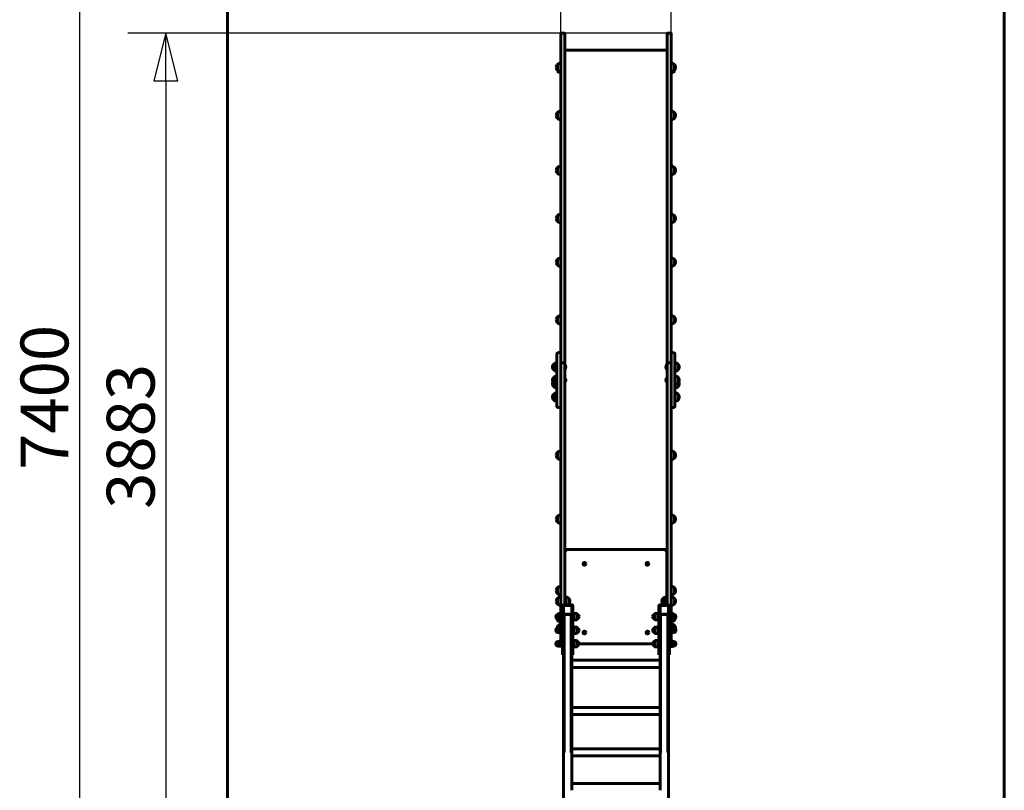
# Model space of a CAD drawing. Units: millimetres. Extents: x 3297 to 7987, y 5100 to 13472.
# Drawn here: x 3297 to 7987, y 6944 to 10617 of the extents above; entities that cross this region are included whole.
import ezdxf

# ---------------------------------------------------------------- set-up
doc = ezdxf.new("R2010")
doc.units = ezdxf.units.MM
doc.header["$LTSCALE"] = 57
doc.layers.add('Widoczne (ISO)', color=7, linetype='Continuous', lineweight=60)
doc.layers.add('Wymiar (ISO)', color=7, linetype='Continuous', lineweight=25)
doc.styles.add('tiff (ISO)', font='tahoma.ttf')
doc.dimstyles.new('tiff', dxfattribs={"dimscale": 57, "dimtxt": 4, "dimasz": 4, "dimexe": 3.175, "dimexo": 0, "dimgap": 0.762, "dimtad": 1, "dimdec": 0, "dimrnd": 1e-08, "dimzin": 0, "dimtxsty": 'tiff (ISO)', "dimblk": 'Filled-1', "dimcen": 0.09, "dimdle": 10, "dimclrd": 256, "dimclre": 256, "dimclrt": 256, "dimazin": 0, "dimtfac": 1, "dimtmove": 0, "dimatfit": 3, "dimfxl": 1, "dimtolj": 1, "dimtzin": 0, "dimlwd": 25, "dimlwe": 25, "dimarcsym": 0})

# ---------------------------------------------------------------- blocks, each defined once
blk = doc.blocks.new('Filled-1')
at = {"color": 0}
for p, q in [((0, 0), (-1, 0.25)), ((-1, 0.25), (-1, -0.25)), ((-1, 0), (0, 0)), ((-1, -0.25), (0, 0))]:
    blk.add_line(p, q, dxfattribs=at)
at = {"color": 0, "flags": 128}
blk.add_lwpolyline([(-1, -0.25), (0, 0), (-1, 0.25), (-1, -0.25)], dxfattribs=at)
at = {"color": 0}
blk.add_solid([(-1, -0.25), (0, 0), (-1, 0.25), (-1, -0.25)], dxfattribs=at)
blk = doc.blocks.new('*D5')
at = {"layer": 'Defpoints', "color": 0, "linetype": 'Continuous', "transparency": 16777216}
for p in [(5286.8, 12500.1), (3581.7, 5099.7), (5786.8, 5099.7)]:
    blk.add_point(p, dxfattribs=at)
at = {"layer": 'Wymiar (ISO)', "linetype": 'Continuous', "lineweight": 25, "transparency": 16777216}
for p, q in [((5286.8, 12500.1), (3400.7, 12500.1)), ((3581.7, 12272.1), (3581.7, 5327.7)), ((5786.8, 5099.7), (3400.7, 5099.7))]:
    blk.add_line(p, q, dxfattribs=at)
at = {"layer": 'Wymiar (ISO)', "linetype": 'Continuous', "lineweight": 25, "transparency": 16777216, "xscale": 228, "yscale": 228, "zscale": 228}
for p, rotation in [((3581.7, 12500.1), 90), ((3581.7, 5099.7), 270)]:
    blk.add_blockref('Filled-1', p, dxfattribs=dict(at, rotation=rotation))
at = {"layer": 'Wymiar (ISO)', "linetype": 'Continuous', "lineweight": 25, "transparency": 16777216, "insert": (3300.9, 8471.5), "char_height": 228, "attachment_point": 1, "rotation": 90, "style": 'tiff (ISO)'}
blk.add_mtext('\\A1;7400', dxfattribs=at)
blk = doc.blocks.new('*D6')
at = {"layer": 'Defpoints', "color": 0, "linetype": 'Continuous', "transparency": 16777216}
for p in [(5873.8, 12740.7), (5873.8, 7832.1), (6399.8, 7832.1)]:
    blk.add_point(p, dxfattribs=at)
at = {"layer": 'Wymiar (ISO)', "linetype": 'Continuous', "lineweight": 25, "transparency": 16777216}
for p, q in [((5873.8, 7832.1), (5873.8, 12921.7)), ((6399.8, 7832.1), (6399.8, 12921.7)), ((5645.8, 12740.7), (5417.8, 12740.7)), ((6399.8, 12740.7), (5873.8, 12740.7)), ((6627.8, 12740.7), (6855.8, 12740.7))]:
    blk.add_line(p, q, dxfattribs=at)
at = {"layer": 'Wymiar (ISO)', "linetype": 'Continuous', "lineweight": 25, "transparency": 16777216, "xscale": 228, "yscale": 228, "zscale": 228}
blk.add_blockref('Filled-1', (5873.8, 12740.7), dxfattribs=at)
at = {"layer": 'Wymiar (ISO)', "linetype": 'Continuous', "lineweight": 25, "transparency": 16777216, "xscale": 228, "yscale": 228, "zscale": 228, "rotation": 180}
blk.add_blockref('Filled-1', (6399.8, 12740.7), dxfattribs=at)
at = {"layer": 'Wymiar (ISO)', "linetype": 'Continuous', "lineweight": 25, "transparency": 16777216, "insert": (5894.6, 13021.6), "char_height": 228, "attachment_point": 1, "style": 'tiff (ISO)'}
blk.add_mtext('\\A1;526', dxfattribs=at)
blk = doc.blocks.new('*D7')
at = {"layer": 'Defpoints', "color": 0, "linetype": 'Continuous', "transparency": 16777216}
for p in [(6382.8, 10553.2), (3993.4, 6669.7), (6350.8, 6669.7)]:
    blk.add_point(p, dxfattribs=at)
at = {"layer": 'Wymiar (ISO)', "linetype": 'Continuous', "lineweight": 25, "transparency": 16777216}
for p, q in [((6382.8, 10553.2), (3812.5, 10553.2)), ((3993.4, 10325.2), (3993.4, 6897.7)), ((6350.8, 6669.7), (3812.5, 6669.7))]:
    blk.add_line(p, q, dxfattribs=at)
at = {"layer": 'Wymiar (ISO)', "linetype": 'Continuous', "lineweight": 25, "transparency": 16777216, "xscale": 228, "yscale": 228, "zscale": 228}
for p, rotation in [((3993.4, 10553.2), 90), ((3993.4, 6669.7), 270)]:
    blk.add_blockref('Filled-1', p, dxfattribs=dict(at, rotation=rotation))
at = {"layer": 'Wymiar (ISO)', "linetype": 'Continuous', "lineweight": 25, "transparency": 16777216, "insert": (3711.6, 8285.4), "char_height": 228, "attachment_point": 1, "rotation": 90, "style": 'tiff (ISO)'}
blk.add_mtext('\\A1;3883', dxfattribs=at)

msp = doc.modelspace()

# ---------------------------------------------------------------- linework, layer by layer
at = {"layer": 'Widoczne (ISO)'}
for p, q in [((4286.8, 11500.1), (4286.8, 6599.7)), ((7986.8, 6599.7), (7986.8, 11500.1)), ((5875.8, 10553.2), (5890.8, 10553.2)), ((6382.8, 10553.2), (6397.8, 10553.2)), ((5873.8, 10406.4), (5873.8, 10551.2)), ((5892.8, 10551.2), (5892.8, 10406.4)), ((6380.8, 10406.4), (6380.8, 10551.2)), ((6399.8, 10551.2), (6399.8, 10406.4)), ((6380.8, 10472.2), (5892.8, 10472.2)), ((5858.3, 10402.8), (5858.3, 10376.8)), ((5858.3, 10376.8), (5858.3, 10372)), ((5873.8, 10406.4), (5873.8, 9814.1)), ((5892.8, 9814.1), (5892.8, 10406.4)), ((6380.8, 10406.4), (6380.8, 9814.1)), ((6399.8, 9814.1), (6399.8, 10406.4)), ((6415.3, 10376.8), (6415.3, 10402.8)), ((6415.3, 10372), (6415.3, 10376.8)), ((5858.3, 10174), (5858.3, 10148)), ((6415.3, 10148), (6415.3, 10174)), ((5858.3, 9911.8), (5858.3, 9885.8)), ((6415.3, 9885.8), (6415.3, 9911.8)), ((5873.8, 9814.1), (5873.8, 9007.4)), ((5892.8, 8980.1), (5892.8, 9814.1)), ((6380.8, 9814.1), (6380.8, 8980.1)), ((6399.8, 9007.4), (6399.8, 9814.1)), ((5858.3, 9682.7), (5858.3, 9656.7)), ((6415.3, 9656.7), (6415.3, 9682.7)), ((5858.3, 9473.9), (5858.3, 9447.9)), ((6415.3, 9447.9), (6415.3, 9473.9)), ((5858.3, 9199), (5858.3, 9173)), ((6415.3, 9173), (6415.3, 9199)), ((5855.8, 8991.8), (5855.8, 9023.9)), ((5861.8, 9029.9), (5873.8, 9029.9)), ((5873.8, 9007.4), (5873.8, 8995.5)), ((6411.8, 9029.9), (6399.8, 9029.9)), ((6399.8, 8995.5), (6399.8, 9007.4)), ((6417.8, 9023.9), (6417.8, 8991.8)), ((5840.3, 8974.5), (5840.3, 8948.5)), ((5855.8, 8991.8), (5855.8, 8928.8)), ((5873.8, 8932.6), (5873.8, 8995.5)), ((5890.8, 8981.4), (5875.8, 8981.4)), ((5875.8, 8981.4), (5890.8, 8981.4)), ((5892.8, 8459.3), (5892.8, 8980.1)), ((5893.8, 8972.7), (5892.8, 8972.7)), ((5893.8, 8972.7), (5893.8, 8950.4)), ((6379.7, 8950.4), (6379.7, 8972.7)), ((6379.7, 8972.7), (6380.8, 8972.7)), ((6380.8, 8980.1), (6380.8, 8459.3)), ((6382.8, 8981.4), (6397.8, 8981.4)), ((6397.8, 8981.4), (6382.8, 8981.4)), ((6399.8, 8995.5), (6399.8, 8932.6)), ((6417.8, 8928.8), (6417.8, 8991.8)), ((6433.3, 8948.5), (6433.3, 8974.5)), ((5840.3, 8911.6), (5840.3, 8885.6)), ((5855.8, 8810.9), (5855.8, 8928.8)), ((5873.8, 8932.6), (5873.8, 8918.8)), ((5873.8, 8918.8), (5873.8, 8459.3)), ((5893.8, 8950.4), (5892.8, 8950.4)), ((6379.7, 8950.4), (6380.8, 8950.4)), ((6399.8, 8918.8), (6399.8, 8932.6)), ((6399.8, 8459.3), (6399.8, 8918.8)), ((6417.8, 8928.8), (6417.8, 8810.9)), ((6433.3, 8885.6), (6433.3, 8911.6)), ((5840.3, 8885.6), (5840.3, 8868.2)), ((5893.8, 8909.7), (5892.8, 8909.7)), ((5893.8, 8887.4), (5892.8, 8887.4)), ((5893.8, 8909.7), (5893.8, 8887.4)), ((6379.7, 8887.4), (6379.7, 8909.7)), ((6379.7, 8909.7), (6380.8, 8909.7)), ((6379.7, 8887.4), (6380.8, 8887.4)), ((6433.3, 8868.2), (6433.3, 8885.6)), ((5840.3, 8831.3), (5840.3, 8805.3)), ((6433.3, 8805.3), (6433.3, 8831.3)), ((5855.8, 8810.9), (5855.8, 8792.4)), ((5855.8, 8774.4), (5855.8, 8792.4)), ((6417.8, 8792.4), (6417.8, 8810.9)), ((6417.8, 8792.4), (6417.8, 8774.4)), ((5861.8, 8768.4), (5873.8, 8768.4)), ((6411.8, 8768.4), (6399.8, 8768.4)), ((5858.3, 8553.7), (5858.3, 8527.7)), ((6415.3, 8527.7), (6415.3, 8553.7)), ((5873.8, 8459.3), (5873.8, 8357.7)), ((5892.8, 8357.7), (5892.8, 8459.3)), ((6380.8, 8459.3), (6380.8, 8357.7)), ((6399.8, 8357.7), (6399.8, 8459.3)), ((5873.8, 8357.7), (5873.8, 7962.5)), ((5892.8, 7962.5), (5892.8, 8357.7)), ((6380.8, 8357.7), (6380.8, 7962.5)), ((6399.8, 7962.5), (6399.8, 8357.7)), ((5858.3, 8248.9), (5858.3, 8222.9)), ((6415.3, 8222.9), (6415.3, 8248.9)), ((5892.8, 8091.5), (5902.8, 8081.5)), ((6379.8, 8091.5), (5892.8, 8091.5)), ((6379.8, 8091.5), (6369.8, 8081.5)), ((6379.8, 7870.2), (6379.8, 8091.5)), ((6380.8, 8047), (6379.8, 8047)), ((6380.8, 8047), (6379.8, 8047)), ((5873.8, 7832.1), (5873.8, 7962.5)), ((5892.8, 7962.5), (5892.8, 7832.1)), ((6380.8, 7832.1), (6380.8, 7962.5)), ((6399.8, 7962.5), (6399.8, 7832.1)), ((5858.3, 7908.6), (5858.3, 7882.6)), ((6415.3, 7882.6), (6415.3, 7908.6)), ((5858.3, 7858.2), (5858.3, 7832.2)), ((5896.8, 7870.2), (5892.8, 7870.2)), ((5896.8, 7870.2), (5896.8, 7838.9)), ((5896.8, 7827.7), (5896.8, 7838.9)), ((5912.3, 7832.2), (5912.3, 7858.2)), ((6361.3, 7858.2), (6361.3, 7832.2)), ((6376.8, 7838.9), (6376.8, 7870.2)), ((6380.8, 7870.2), (6376.8, 7870.2)), ((6376.8, 7838.9), (6376.8, 7827.7)), ((6415.3, 7832.2), (6415.3, 7858.2)), ((5873.8, 7832.1), (5873.8, 7783.5)), ((5881.8, 7786.3), (5881.8, 7823.6)), ((5881.8, 7590.1), (5881.8, 7786.3)), ((5885.8, 7786.3), (5881.8, 7786.3)), ((5885.8, 7827.7), (5927.8, 7827.7)), ((5885.8, 7821.5), (5885.8, 7786.3)), ((5885.8, 7590.1), (5885.8, 7786.3)), ((5886.8, 7787.8), (5886.8, 7818.9)), ((5886.8, 7599.4), (5886.8, 7787.8)), ((5889.6, 7823.6), (5887.8, 7823.6)), ((5891.8, 7824.1), (5921.8, 7824.1)), ((5892.8, 7827.7), (5892.8, 7832.1)), ((5925.8, 7823.6), (5924, 7823.6)), ((5926.8, 7818.9), (5926.8, 7787.8)), ((5926.8, 7599.4), (5926.8, 7787.8)), ((5927.8, 7786.3), (5927.8, 7821.5)), ((5927.8, 7590.1), (5927.8, 7786.3)), ((5931.8, 7786.3), (5927.8, 7786.3)), ((5931.8, 7823.6), (5931.8, 7786.3)), ((5934.8, 7786.5), (5931.8, 7786.5)), ((5931.8, 7590.1), (5931.8, 7786.3)), ((5934.8, 7786.5), (5934.8, 7756.5)), ((5949.8, 7786.5), (5934.8, 7786.5)), ((5934.8, 7756.5), (5934.8, 7786.5)), ((5950.8, 7785.5), (5950.8, 7757.5)), ((6322.8, 7757.5), (6322.8, 7785.5)), ((6323.8, 7786.5), (6338.8, 7786.5)), ((6338.8, 7756.5), (6338.8, 7786.5)), ((6338.8, 7786.5), (6338.8, 7756.5)), ((6338.8, 7786.5), (6341.8, 7786.5)), ((6341.8, 7786.3), (6341.8, 7823.6)), ((6341.8, 7590.1), (6341.8, 7786.3)), ((6345.8, 7786.3), (6341.8, 7786.3)), ((6345.8, 7827.7), (6387.8, 7827.7)), ((6345.8, 7821.5), (6345.8, 7786.3)), ((6345.8, 7590.1), (6345.8, 7786.3)), ((6346.8, 7787.8), (6346.8, 7818.9)), ((6346.8, 7599.4), (6346.8, 7787.8)), ((6349.6, 7823.6), (6347.8, 7823.6)), ((6351.8, 7824.1), (6381.8, 7824.1)), ((6380.8, 7832.1), (6380.8, 7827.7)), ((6385.8, 7823.6), (6384, 7823.6)), ((6386.8, 7818.9), (6386.8, 7787.8)), ((6386.8, 7599.4), (6386.8, 7787.8)), ((6387.8, 7786.3), (6387.8, 7821.5)), ((6387.8, 7590.1), (6387.8, 7786.3)), ((6391.8, 7786.3), (6387.8, 7786.3)), ((6391.8, 7823.6), (6391.8, 7786.3)), ((6391.8, 7590.1), (6391.8, 7786.3)), ((6399.8, 7784.9), (6399.8, 7832.1)), ((5858.3, 7761.2), (5858.3, 7754.5)), ((5866, 7782.5), (5862, 7782.5)), ((5866, 7760.5), (5862, 7760.5)), ((5866, 7783.5), (5866, 7777.5)), ((5866, 7777.5), (5866, 7765.5)), ((5866, 7765.5), (5866, 7759.5)), ((5877.9, 7783.5), (5867.1, 7783.5)), ((5877.9, 7771.5), (5867.1, 7771.5)), ((5877.9, 7759.5), (5867.1, 7759.5)), ((5877.9, 7759.5), (5867.1, 7759.5)), ((5873.8, 7759.5), (5873.8, 7718.8)), ((5879, 7757.8), (5879, 7785.2)), ((5881.8, 7785.2), (5879, 7785.2)), ((5881.8, 7757.8), (5879, 7757.8)), ((5886.8, 7779.5), (5885.8, 7779.5)), ((5886.8, 7763.5), (5885.8, 7763.5)), ((5889.9, 7776.2), (5889.9, 7123.2)), ((5921.8, 7782.7), (5891.8, 7782.7)), ((5923.6, 7123.2), (5923.6, 7776.2)), ((5927.8, 7779.5), (5926.8, 7779.5)), ((5927.8, 7763.5), (5926.8, 7763.5)), ((5934.8, 7756.5), (5931.8, 7756.5)), ((5949.8, 7756.5), (5934.8, 7756.5)), ((6323.8, 7756.5), (6338.8, 7756.5)), ((6338.8, 7756.5), (6341.8, 7756.5)), ((6345.8, 7779.5), (6346.8, 7779.5)), ((6345.8, 7763.5), (6346.8, 7763.5)), ((6349.9, 7776.2), (6349.9, 7123.2)), ((6381.8, 7782.7), (6351.8, 7782.7)), ((6383.6, 7123.2), (6383.6, 7776.2)), ((6386.8, 7779.5), (6387.8, 7779.5)), ((6386.8, 7763.5), (6387.8, 7763.5)), ((6394.6, 7785.2), (6391.8, 7785.2)), ((6394.6, 7757.8), (6391.8, 7757.8)), ((6394.6, 7757.8), (6394.6, 7785.2)), ((6394.6, 7783.5), (6394.8, 7783.9)), ((6394.6, 7759.5), (6394.8, 7759.2)), ((6395.7, 7784.9), (6406.5, 7784.9)), ((6395.7, 7775), (6406.5, 7775)), ((6395.7, 7761.6), (6406.5, 7761.6)), ((6395.7, 7758.2), (6406.5, 7758.2)), ((6399.8, 7720.2), (6399.8, 7758.2)), ((6407.6, 7783.5), (6407.4, 7783.9)), ((6407.6, 7759.5), (6407.4, 7759.2)), ((6407.6, 7779.9), (6407.6, 7783.5)), ((6407.6, 7782.5), (6411.6, 7782.5)), ((6407.6, 7768.3), (6407.6, 7779.9)), ((6407.6, 7759.9), (6407.6, 7768.3)), ((6407.6, 7760.5), (6411.6, 7760.5)), ((6407.6, 7759.5), (6407.6, 7759.9)), ((6415.3, 7754.5), (6415.3, 7761.2)), ((5866, 7717.8), (5862, 7717.8)), ((5866, 7695.8), (5862, 7695.8)), ((5862.3, 7729), (5862.3, 7717.8)), ((5866, 7718.8), (5866, 7712.8)), ((5866, 7712.8), (5866, 7700.8)), ((5866, 7700.8), (5866, 7694.8)), ((5877.9, 7718.8), (5867.1, 7718.8)), ((5877.9, 7706.8), (5867.1, 7706.8)), ((5877.9, 7694.8), (5867.1, 7694.8)), ((5877.9, 7694.8), (5867.1, 7694.8)), ((5873.8, 7694.8), (5873.8, 7654.1)), ((5879, 7693.1), (5879, 7720.5)), ((5881.8, 7720.5), (5879, 7720.5)), ((5881.8, 7693.1), (5879, 7693.1)), ((5886.8, 7714.8), (5885.8, 7714.8)), ((5886.8, 7698.8), (5885.8, 7698.8)), ((5927.8, 7714.8), (5926.8, 7714.8)), ((5927.8, 7698.8), (5926.8, 7698.8)), ((5934.8, 7721.8), (5931.8, 7721.8)), ((5934.8, 7691.8), (5931.8, 7691.8)), ((5934.8, 7721.8), (5934.8, 7691.8)), ((5949.8, 7721.8), (5934.8, 7721.8)), ((5934.8, 7691.8), (5934.8, 7721.8)), ((5949.8, 7691.8), (5934.8, 7691.8)), ((5950.8, 7720.8), (5950.8, 7692.8)), ((6322.8, 7692.8), (6322.8, 7720.8)), ((6323.8, 7721.8), (6338.8, 7721.8)), ((6323.8, 7691.8), (6338.8, 7691.8)), ((6338.8, 7691.8), (6338.8, 7721.8)), ((6338.8, 7721.8), (6338.8, 7691.8)), ((6338.8, 7721.8), (6341.8, 7721.8)), ((6338.8, 7691.8), (6341.8, 7691.8)), ((6345.8, 7714.8), (6346.8, 7714.8)), ((6345.8, 7698.8), (6346.8, 7698.8)), ((6386.8, 7714.8), (6387.8, 7714.8)), ((6386.8, 7698.8), (6387.8, 7698.8)), ((6394.6, 7720.5), (6391.8, 7720.5)), ((6394.6, 7693.1), (6391.8, 7693.1)), ((6394.6, 7693.1), (6394.6, 7720.5)), ((6394.6, 7718.8), (6394.8, 7719.2)), ((6394.6, 7694.8), (6394.8, 7694.5)), ((6395.7, 7720.2), (6406.5, 7720.2)), ((6395.7, 7710.3), (6406.5, 7710.3)), ((6395.7, 7696.9), (6406.5, 7696.9)), ((6395.7, 7693.5), (6406.5, 7693.5)), ((6399.8, 7655.5), (6399.8, 7693.5)), ((6407.6, 7718.8), (6407.4, 7719.2)), ((6407.6, 7694.8), (6407.4, 7694.5)), ((6407.6, 7715.2), (6407.6, 7718.8)), ((6407.6, 7717.8), (6411.6, 7717.8)), ((6407.6, 7703.6), (6407.6, 7715.2)), ((6407.6, 7695.2), (6407.6, 7703.6)), ((6407.6, 7695.8), (6411.6, 7695.8)), ((6407.6, 7694.8), (6407.6, 7695.2)), ((6415.3, 7717.2), (6415.3, 7729)), ((5866, 7653.1), (5862, 7653.1)), ((5866, 7654.1), (5866, 7648.1)), ((5866, 7648.1), (5866, 7636.1)), ((5877.9, 7654.1), (5867.1, 7654.1)), ((5879, 7628.4), (5879, 7655.8)), ((5881.8, 7655.8), (5879, 7655.8)), ((5886.8, 7650.1), (5885.8, 7650.1)), ((5927.8, 7650.1), (5926.8, 7650.1)), ((5934.8, 7657.1), (5931.8, 7657.1)), ((5934.8, 7657.1), (5934.8, 7627.1)), ((5949.8, 7657.1), (5934.8, 7657.1)), ((5934.8, 7627.1), (5934.8, 7657.1)), ((5950.8, 7656.1), (5950.8, 7628.1)), ((6322.8, 7628.1), (6322.8, 7656.1)), ((6323.8, 7657.1), (6338.8, 7657.1)), ((6338.8, 7627.1), (6338.8, 7657.1)), ((6338.8, 7657.1), (6338.8, 7627.1)), ((6338.8, 7657.1), (6341.8, 7657.1)), ((6345.8, 7650.1), (6346.8, 7650.1)), ((6386.8, 7650.1), (6387.8, 7650.1)), ((6394.6, 7655.8), (6391.8, 7655.8)), ((6394.6, 7628.4), (6394.6, 7655.8)), ((6394.6, 7654.1), (6394.8, 7654.5)), ((6395.7, 7655.5), (6406.5, 7655.5)), ((6395.7, 7645.6), (6406.5, 7645.6)), ((6407.6, 7654.1), (6407.4, 7654.5)), ((6407.6, 7650.5), (6407.6, 7654.1)), ((6407.6, 7653.1), (6411.6, 7653.1)), ((6407.6, 7638.9), (6407.6, 7650.5)), ((5866, 7631.1), (5862, 7631.1)), ((5866, 7636.1), (5866, 7630.1)), ((5877.9, 7642.1), (5867.1, 7642.1)), ((5877.9, 7630.1), (5867.1, 7630.1)), ((5877.9, 7630.1), (5867.1, 7630.1)), ((5881.8, 7628.4), (5879, 7628.4)), ((5886.8, 7634.1), (5885.8, 7634.1)), ((5886.8, 6673.7), (5886.8, 7599.4)), ((5927.8, 7634.1), (5926.8, 7634.1)), ((5926.8, 7543.2), (5926.8, 7599.4)), ((5934.8, 7627.1), (5931.8, 7627.1)), ((5949.8, 7627.1), (5934.8, 7627.1)), ((5961.6, 7641.5), (6312, 7641.5)), ((6323.8, 7627.1), (6338.8, 7627.1)), ((6338.8, 7627.1), (6341.8, 7627.1)), ((6345.8, 7634.1), (6346.8, 7634.1)), ((6346.8, 7543.2), (6346.8, 7599.4)), ((6386.8, 7634.1), (6387.8, 7634.1)), ((6386.8, 6673.7), (6386.8, 7599.4)), ((6394.6, 7628.4), (6391.8, 7628.4)), ((6394.6, 7630.1), (6394.8, 7629.7)), ((6395.7, 7632.2), (6406.5, 7632.2)), ((6395.7, 7628.8), (6406.5, 7628.8)), ((6407.6, 7630.1), (6407.4, 7629.7)), ((6407.6, 7630.5), (6407.6, 7638.9)), ((6407.6, 7631.1), (6411.6, 7631.1)), ((6407.6, 7630.1), (6407.6, 7630.5)), ((5881.8, 7590.1), (5885.8, 7590.1)), ((6346.8, 7563.3), (5926.8, 7563.3)), ((5927.8, 7590.1), (5931.8, 7590.1)), ((6341.8, 7590.1), (6345.8, 7590.1)), ((6387.8, 7590.1), (6391.8, 7590.1)), ((5926.8, 7533.9), (5926.8, 7543.2)), ((5926.8, 7316.1), (5926.8, 7533.9)), ((6346.8, 7529.6), (5926.8, 7529.6)), ((6346.8, 7543.2), (6346.8, 7533.9)), ((6346.8, 7316.1), (6346.8, 7533.9)), ((6346.8, 7338.9), (5926.8, 7338.9)), ((5926.8, 7307.8), (5926.8, 7316.1)), ((5926.8, 7116.5), (5926.8, 7307.8)), ((6346.8, 7305.2), (5926.8, 7305.2)), ((6346.8, 7316.1), (6346.8, 7307.8)), ((6346.8, 7116.5), (6346.8, 7307.8)), ((6346.8, 7141.7), (5926.8, 7141.7)), ((5926.8, 7109.4), (5926.8, 7116.5)), ((5926.8, 6949.4), (5926.8, 7109.4)), ((6346.8, 7108), (5926.8, 7108)), ((6346.8, 7116.5), (6346.8, 7109.4)), ((6346.8, 6949.4), (6346.8, 7109.4)), ((6346.8, 6976.8), (5926.8, 6976.8)), ((5926.8, 6943.7), (5926.8, 6949.4)), ((6346.8, 6949.4), (6346.8, 6943.7))]:
    msp.add_line(p, q, dxfattribs=at)
for centre in [(5986.8, 8023.5), (6286.8, 8023.5), (5986.8, 7695.5), (6286.8, 7695.5)]:
    msp.add_circle(centre, 7.1, dxfattribs=at)
for centre, radius, start, end in [((5875.8, 10551.2), 2, 90, 180), ((5890.8, 10551.2), 2, 0, 90), ((6382.8, 10551.2), 2, 90, 180), ((6397.8, 10551.2), 2, 0, 90), ((5873.7, 10388.6), 21, 138.6754, 176.7065), ((5873.7, 10391), 21, 183.2935, 221.3246), ((5858.7, 10401.8), 1, 116.4679, 138.6754), ((5858.7, 10377.8), 1, 221.3246, 243.5321), ((5874.4, 10387.8), 22, 91.5657, 137.0434), ((5874.4, 10391.8), 22, 222.9566, 268.4343), ((5874.4, 10387), 22, 222.9566, 268.4343), ((6399.2, 10387.8), 22, 42.9566, 88.4343), ((6399.2, 10391.8), 22, 271.5657, 317.0434), ((6399.2, 10387), 22, 271.5657, 317.0434), ((6414.8, 10401.8), 1, 41.3246, 63.5321), ((6414.8, 10377.8), 1, 296.4679, 318.6754), ((6399.8, 10388.6), 21, 3.2935, 41.3246), ((6399.8, 10391), 21, 318.6754, 356.7065), ((5874.4, 10159), 22, 91.5657, 137.0434), ((6399.2, 10159), 22, 42.9566, 88.4343), ((5873.7, 10159.8), 21, 138.6754, 176.7065), ((5873.7, 10162.2), 21, 183.2935, 221.3246), ((5858.7, 10173), 1, 116.4679, 138.6754), ((5858.7, 10149), 1, 221.3246, 243.5321), ((5874.4, 10163), 22, 222.9566, 268.4343), ((6399.2, 10163), 22, 271.5657, 317.0434), ((6414.8, 10173), 1, 41.3246, 63.5321), ((6414.8, 10149), 1, 296.4679, 318.6754), ((6399.8, 10159.8), 21, 3.2935, 41.3246), ((6399.8, 10162.2), 21, 318.6754, 356.7065), ((5873.7, 9897.6), 21, 138.6754, 176.7065), ((5873.7, 9900.1), 21, 183.2935, 221.3246), ((5858.7, 9910.8), 1, 116.4679, 138.6754), ((5874.4, 9896.9), 22, 91.5657, 137.0434), ((6399.2, 9896.9), 22, 42.9566, 88.4343), ((6414.8, 9910.8), 1, 41.3246, 63.5321), ((6399.8, 9897.6), 21, 3.2935, 41.3246), ((6399.8, 9900.1), 21, 318.6754, 356.7065), ((5858.7, 9886.8), 1, 221.3246, 243.5321), ((5874.4, 9900.8), 22, 222.9566, 268.4343), ((6399.2, 9900.8), 22, 271.5657, 317.0434), ((6414.8, 9886.8), 1, 296.4679, 318.6754), ((5873.7, 9668.5), 21, 138.6754, 176.7065), ((5873.7, 9670.9), 21, 183.2935, 221.3246), ((5858.7, 9681.7), 1, 116.4679, 138.6754), ((5874.4, 9667.7), 22, 91.5657, 137.0434), ((6399.2, 9667.7), 22, 42.9566, 88.4343), ((6414.8, 9681.7), 1, 41.3246, 63.5321), ((6399.8, 9668.5), 21, 3.2935, 41.3246), ((6399.8, 9670.9), 21, 318.6754, 356.7065), ((5858.7, 9657.7), 1, 221.3246, 243.5321), ((5874.4, 9671.7), 22, 222.9566, 268.4343), ((6399.2, 9671.7), 22, 271.5657, 317.0434), ((6414.8, 9657.7), 1, 296.4679, 318.6754), ((5858.7, 9472.9), 1, 116.4679, 138.6754), ((5874.4, 9458.9), 22, 91.5657, 137.0434), ((6399.2, 9458.9), 22, 42.9566, 88.4343), ((6414.8, 9472.9), 1, 41.3246, 63.5321), ((5873.7, 9459.7), 21, 138.6754, 176.7065), ((5873.7, 9462.1), 21, 183.2935, 221.3246), ((5858.7, 9448.9), 1, 221.3246, 243.5321), ((5874.4, 9462.9), 22, 222.9566, 268.4343), ((6399.2, 9462.9), 22, 271.5657, 317.0434), ((6414.8, 9448.9), 1, 296.4679, 318.6754), ((6399.8, 9459.7), 21, 3.2935, 41.3246), ((6399.8, 9462.1), 21, 318.6754, 356.7065), ((5873.7, 9184.8), 21, 138.6754, 176.7065), ((5858.7, 9198), 1, 116.4679, 138.6754), ((5874.4, 9184), 22, 91.5657, 137.0434), ((6399.2, 9184), 22, 42.9566, 88.4343), ((6414.8, 9198), 1, 41.3246, 63.5321), ((6399.8, 9184.8), 21, 3.2935, 41.3246), ((5873.7, 9187.2), 21, 183.2935, 221.3246), ((5858.7, 9174), 1, 221.3246, 243.5321), ((5874.4, 9188), 22, 222.9566, 268.4343), ((6399.2, 9188), 22, 271.5657, 317.0434), ((6414.8, 9174), 1, 296.4679, 318.6754), ((6399.8, 9187.2), 21, 318.6754, 356.7065), ((5861.8, 9023.9), 6, 90, 180), ((6411.8, 9023.9), 6, 0, 90), ((5855.7, 8960.3), 21, 138.6754, 176.7065), ((5855.7, 8962.7), 21, 183.2935, 221.3246), ((5840.7, 8973.5), 1, 116.4679, 138.6754), ((5856.4, 8959.5), 22, 91.5657, 137.0434), ((5883.1, 8961.5), 15.5, 313.9988, 46.0012), ((6390.5, 8961.5), 15.5, 133.9988, 226.0012), ((6417.2, 8959.5), 22, 42.9566, 88.4343), ((6432.8, 8973.5), 1, 41.3246, 63.5321), ((6417.8, 8960.3), 21, 3.2935, 41.3246), ((6417.8, 8962.7), 21, 318.6754, 356.7065), ((5855.7, 8897.4), 21, 138.6754, 176.7065), ((5840.7, 8949.5), 1, 221.3246, 243.5321), ((5840.7, 8910.6), 1, 116.4679, 138.6754), ((5856.4, 8963.5), 22, 222.9566, 268.4343), ((5856.4, 8896.6), 22, 91.5657, 137.0434), ((6417.2, 8963.5), 22, 271.5657, 317.0434), ((6417.2, 8896.6), 22, 42.9566, 88.4343), ((6432.8, 8949.5), 1, 296.4679, 318.6754), ((6432.8, 8910.6), 1, 41.3246, 63.5321), ((6417.8, 8897.4), 21, 3.2935, 41.3246), ((5855.7, 8899.8), 21, 183.2935, 221.3246), ((5855.7, 8880), 21, 151.9139, 176.7065), ((5855.7, 8882.4), 21, 183.2935, 221.3246), ((5840.7, 8886.6), 1, 221.3246, 243.5321), ((5840.7, 8869.2), 1, 221.3246, 243.5321), ((5856.4, 8900.6), 22, 222.9566, 268.4343), ((5856.4, 8883.2), 22, 222.9566, 268.4343), ((5883.1, 8898.6), 15.5, 313.9988, 46.0012), ((6390.5, 8898.6), 15.5, 133.9988, 226.0012), ((6417.2, 8900.6), 22, 271.5657, 317.0434), ((6417.2, 8883.2), 22, 271.5657, 317.0434), ((6432.8, 8886.6), 1, 296.4679, 318.6754), ((6432.8, 8869.2), 1, 296.4679, 318.6754), ((6417.8, 8899.8), 21, 318.6754, 356.7065), ((6417.8, 8882.4), 21, 318.6754, 356.7065), ((6417.8, 8880), 21, 3.2935, 28.0861), ((5855.7, 8817.1), 21, 138.6754, 176.7065), ((5855.7, 8819.5), 21, 183.2935, 221.3246), ((5840.7, 8830.3), 1, 116.4679, 138.6754), ((5856.4, 8816.3), 22, 91.5657, 137.0434), ((6417.2, 8816.3), 22, 42.9566, 88.4343), ((6432.8, 8830.3), 1, 41.3246, 63.5321), ((6417.8, 8817.1), 21, 3.2935, 41.3246), ((6417.8, 8819.5), 21, 318.6754, 356.7065), ((5840.7, 8806.3), 1, 221.3246, 243.5321), ((5856.4, 8820.3), 22, 222.9566, 268.4343), ((5861.8, 8774.4), 6, 180, 270), ((6411.8, 8774.4), 6, 270, 0), ((6417.2, 8820.3), 22, 271.5657, 317.0434), ((6432.8, 8806.3), 1, 296.4679, 318.6754), ((5873.7, 8539.5), 21, 138.6754, 176.7065), ((5873.7, 8541.9), 21, 183.2935, 221.3246), ((5858.7, 8552.7), 1, 116.4679, 138.6754), ((5874.4, 8538.7), 22, 91.5657, 137.0434), ((6399.2, 8538.7), 22, 42.9566, 88.4343), ((6414.8, 8552.7), 1, 41.3246, 63.5321), ((6399.8, 8539.5), 21, 3.2935, 41.3246), ((6399.8, 8541.9), 21, 318.6754, 356.7065), ((5858.7, 8528.7), 1, 221.3246, 243.5321), ((5874.4, 8542.7), 22, 222.9566, 268.4343), ((6399.2, 8542.7), 22, 271.5657, 317.0434), ((6414.8, 8528.7), 1, 296.4679, 318.6754), ((5874.4, 8233.9), 22, 91.5657, 137.0434), ((6399.2, 8233.9), 22, 42.9566, 88.4343), ((5873.7, 8234.7), 21, 138.6754, 176.7065), ((5873.7, 8237.1), 21, 183.2935, 221.3246), ((5858.7, 8247.9), 1, 116.4679, 138.6754), ((5858.7, 8223.9), 1, 221.3246, 243.5321), ((5874.4, 8237.9), 22, 222.9566, 268.4343), ((6399.2, 8237.9), 22, 271.5657, 317.0434), ((6414.8, 8247.9), 1, 41.3246, 63.5321), ((6414.8, 8223.9), 1, 296.4679, 318.6754), ((6399.8, 8234.7), 21, 3.2935, 41.3246), ((6399.8, 8237.1), 21, 318.6754, 356.7065), ((5873.7, 7894.4), 21, 138.6754, 176.7065), ((5873.7, 7896.8), 21, 183.2935, 221.3246), ((5858.7, 7907.6), 1, 116.4679, 138.6754), ((5858.7, 7883.6), 1, 221.3246, 243.5321), ((5874.4, 7893.6), 22, 91.5657, 137.0434), ((5874.4, 7897.6), 22, 222.9566, 268.4343), ((6399.2, 7893.6), 22, 42.9566, 88.4343), ((6399.2, 7897.6), 22, 271.5657, 317.0434), ((6414.8, 7907.6), 1, 41.3246, 63.5321), ((6414.8, 7883.6), 1, 296.4679, 318.6754), ((6399.8, 7894.4), 21, 3.2935, 41.3246), ((6399.8, 7896.8), 21, 318.6754, 356.7065), ((5873.7, 7844), 21, 138.6754, 176.7065), ((5873.7, 7846.4), 21, 183.2935, 221.3246), ((5858.7, 7857.2), 1, 116.4679, 138.6754), ((5858.7, 7833.2), 1, 221.3246, 243.5321), ((5874.4, 7843.2), 22, 91.5657, 137.0434), ((5896.2, 7843.2), 22, 42.9566, 88.4343), ((5911.8, 7857.2), 1, 41.3246, 63.5321), ((5911.8, 7833.2), 1, 296.4679, 318.6754), ((5896.8, 7844), 21, 3.2935, 41.3246), ((5896.8, 7846.4), 21, 318.6754, 356.7065), ((6376.7, 7844), 21, 138.6754, 176.7065), ((6376.7, 7846.4), 21, 183.2935, 221.3246), ((6361.7, 7857.2), 1, 116.4679, 138.6754), ((6361.7, 7833.2), 1, 221.3246, 243.5321), ((6377.4, 7843.2), 22, 91.5657, 137.0434), ((6399.2, 7843.2), 22, 42.9566, 88.4343), ((6414.8, 7857.2), 1, 41.3246, 63.5321), ((6414.8, 7833.2), 1, 296.4679, 318.6754), ((6399.8, 7844), 21, 3.2935, 41.3246), ((6399.8, 7846.4), 21, 318.6754, 356.7065), ((5874.4, 7847.2), 22, 222.9566, 268.4343), ((5874.4, 7765.5), 22, 91.5657, 129.9021), ((5896.2, 7847.2), 22, 297.7664, 317.0434), ((5949.8, 7785.5), 1, 0, 90), ((6323.8, 7785.5), 1, 90, 180), ((6377.4, 7847.2), 22, 222.9566, 242.2336), ((6399.2, 7847.2), 22, 271.5657, 317.0434), ((6399.2, 7765.5), 22, 50.0979, 88.4343), ((5862, 7771.5), 11, 90, 270), ((5873.7, 7768.7), 21, 189.9397, 221.3246), ((5858.7, 7755.5), 1, 221.3246, 243.5321), ((5874.4, 7769.5), 22, 222.9566, 268.4343), ((5949.8, 7757.5), 1, 270, 0), ((5943.8, 7766.8), 18.5, 14.6708, 68.0248), ((5943.8, 7776.2), 18.5, 291.9752, 345.3292), ((6329.7, 7766.8), 18.5, 111.9752, 165.3292), ((6329.7, 7776.2), 18.5, 194.6708, 248.0248), ((6323.8, 7757.5), 1, 180, 270), ((6399.2, 7769.5), 22, 271.5657, 317.0434), ((6411.6, 7771.5), 11, 270, 90), ((6414.8, 7755.5), 1, 296.4679, 318.6754), ((6399.8, 7768.7), 21, 318.6754, 350.0603), ((5862, 7706.8), 11, 90, 270), ((5877.7, 7714.8), 21, 138.6754, 175.2786), ((5862.7, 7728), 1, 116.4679, 138.6754), ((5878.4, 7714), 22, 102.0721, 137.0434), ((5949.8, 7720.8), 1, 0, 90), ((5949.8, 7692.8), 1, 270, 0), ((5943.8, 7702.1), 18.5, 14.6708, 68.0248), ((5943.8, 7711.5), 18.5, 291.9752, 345.3292), ((6329.7, 7702.1), 18.5, 111.9752, 165.3292), ((6329.7, 7711.5), 18.5, 194.6708, 248.0248), ((6323.8, 7720.8), 1, 90, 180), ((6323.8, 7692.8), 1, 180, 270), ((6399.2, 7714), 22, 42.9566, 88.4343), ((6411.6, 7706.8), 11, 270, 90), ((6414.8, 7728), 1, 41.3246, 63.5321), ((6399.8, 7714.8), 21, 3.2935, 41.3246), ((6399.8, 7717.2), 21, 349.3176, 356.7065), ((5862, 7642.1), 11, 90, 270), ((5949.8, 7656.1), 1, 0, 90), ((5943.8, 7637.4), 18.5, 14.6708, 68.0248), ((6329.7, 7637.4), 18.5, 111.9752, 165.3292), ((6323.8, 7656.1), 1, 90, 180), ((6411.6, 7642.1), 11, 270, 90), ((5949.8, 7628.1), 1, 270, 0), ((5943.8, 7646.8), 18.5, 291.9752, 345.3292), ((6329.7, 7646.8), 18.5, 194.6708, 248.0248), ((6323.8, 7628.1), 1, 180, 270)]:
    msp.add_arc(centre, radius, start, end, dxfattribs=at)
for centre, major_axis, ratio, start_param, end_param in [((5875.8, 8980.1), (-2, 0), 0.646455, 4.712389, 6.283185), ((5875.8, 8980.1), (2, 0), 0.646455, 1.570796, 3.141593), ((5890.8, 8980.1), (-2, 0), 0.646455, 3.141593, 4.712389), ((5890.8, 8980.1), (2, 0), 0.646455, 0, 1.570796), ((6382.8, 8980.1), (2, 0), 0.646455, 1.570796, 3.141593), ((6382.8, 8980.1), (-2, 0), 0.646455, 4.712389, 6.283185), ((6397.8, 8980.1), (2, 0), 0.646455, 0, 1.570796), ((6397.8, 8980.1), (-2, 0), 0.646455, 3.141593, 4.712389), ((5885.8, 7823.6), (0, -4.14), 0.965926, 3.141593, 4.712389), ((5887.8, 7821.5), (0, 2.07), 0.965926, 0, 1.570796), ((5891.8, 7818.9), (0, 5.18), 0.965926, 0, 1.570796), ((5891.8, 7787.8), (0, -5.18), 0.965926, 4.712389, 6.283185), ((5921.8, 7818.9), (0, 5.18), 0.965926, 4.712389, 6.283185), ((5921.8, 7787.8), (0, -5.18), 0.965926, 0, 1.570796), ((5925.8, 7821.5), (0, 2.07), 0.965926, 4.712389, 6.283185), ((5927.8, 7823.6), (0, -4.14), 0.965926, 1.570796, 3.141593), ((6345.8, 7823.6), (0, -4.14), 0.965926, 3.141593, 4.712389), ((6347.8, 7821.5), (0, 2.07), 0.965926, 0, 1.570796), ((6351.8, 7818.9), (0, 5.18), 0.965926, 0, 1.570796), ((6351.8, 7787.8), (0, -5.18), 0.965926, 4.712389, 6.283185), ((6381.8, 7818.9), (0, 5.18), 0.965926, 4.712389, 6.283185), ((6381.8, 7787.8), (0, -5.18), 0.965926, 0, 1.570796), ((6385.8, 7821.5), (0, 2.07), 0.965926, 4.712389, 6.283185), ((6387.8, 7823.6), (0, -4.14), 0.965926, 1.570796, 3.141593), ((5887.8, 7625.3), (0, 2.07), 0.965926, 0.523599, 1.570796), ((5925.8, 7625.3), (0, 2.07), 0.965926, 4.712389, 5.759587), ((6347.8, 7625.3), (0, 2.07), 0.965926, 0.523599, 1.570796), ((6385.8, 7625.3), (0, 2.07), 0.965926, 4.712389, 5.759587)]:
    msp.add_ellipse(centre, major_axis=major_axis, ratio=ratio, start_param=start_param, end_param=end_param, dxfattribs=at)
for points, weights in [([(5866, 7783.5), (5866, 7783.5), (5867.1, 7783.5)], [1.00001644046, 1.03794662729, 1]), ([(5867.1, 7783.5), (5866, 7780.3), (5866, 7777.5)], [1, 1.0379548493, 1]), ([(5866, 7777.5), (5866, 7774.8), (5867.1, 7771.5)], [1, 1.0379548493, 1]), ([(5867.1, 7771.5), (5866, 7768.3), (5866, 7765.5)], [1, 1.0379548493, 1]), ([(5866, 7765.5), (5866, 7762.8), (5867.1, 7759.5)], [1, 1.0379548493, 1]), ([(5866, 7759.5), (5866, 7759.5), (5867.1, 7759.5)], [1, 1.0379548493, 1]), ([(5867.1, 7759.5), (5866, 7759.5), (5866, 7759.5)], [1, 1.0379548493, 1]), ([(5879, 7777.5), (5879, 7780.3), (5877.9, 7783.5)], [1, 1.0379548493, 1]), ([(5877.9, 7783.5), (5879, 7783.5), (5879, 7783.5)], [1, 1.03794662729, 1.00001644046]), ([(5877.9, 7771.5), (5879, 7774.8), (5879, 7777.5)], [1, 1.0379548493, 1]), ([(5879, 7765.5), (5879, 7768.3), (5877.9, 7771.5)], [1, 1.0379548493, 1]), ([(5877.9, 7759.5), (5879, 7762.8), (5879, 7765.5)], [1, 1.0379548493, 1]), ([(5879, 7759.5), (5879, 7759.5), (5877.9, 7759.5)], [1, 1.0379548493, 1]), ([(5877.9, 7759.5), (5879, 7759.5), (5879, 7759.5)], [1, 1.0379548493, 1]), ([(6395.7, 7784.9), (6394.6, 7782.2), (6394.6, 7779.9)], [1, 1.0379548493, 1]), ([(6394.6, 7779.9), (6394.6, 7777.6), (6395.7, 7775)], [1, 1.0379548493, 1]), ([(6395.7, 7775), (6394.6, 7771.4), (6394.6, 7768.3)], [1, 1.0379548493, 1]), ([(6394.6, 7768.3), (6394.6, 7765.2), (6395.7, 7761.6)], [1, 1.0379548493, 1]), ([(6395.7, 7761.6), (6394.6, 7760.7), (6394.6, 7759.9)], [1, 1.0379548493, 1]), ([(6394.6, 7759.9), (6394.6, 7759.1), (6395.7, 7758.2)], [1, 1.0379548493, 1]), ([(6394.8, 7783.9), (6395.1, 7784.4), (6395.7, 7784.9)], [1.01885763038, 1.0204852001, 1]), ([(6406.5, 7784.9), (6407.1, 7784.4), (6407.4, 7783.9)], [1, 1.0204852001, 1.01885763038]), ([(6407.6, 7779.9), (6407.6, 7782.2), (6406.5, 7784.9)], [1, 1.0379548493, 1]), ([(6406.5, 7775), (6407.6, 7777.6), (6407.6, 7779.9)], [1, 1.0379548493, 1]), ([(6407.6, 7768.3), (6407.6, 7771.4), (6406.5, 7775)], [1, 1.0379548493, 1]), ([(6406.5, 7761.6), (6407.6, 7765.2), (6407.6, 7768.3)], [1, 1.0379548493, 1]), ([(6407.6, 7759.9), (6407.6, 7760.7), (6406.5, 7761.6)], [1, 1.0379548493, 1]), ([(6406.5, 7758.2), (6407.6, 7759.1), (6407.6, 7759.9)], [1, 1.0379548493, 1]), ([(5866, 7718.8), (5866, 7718.8), (5867.1, 7718.8)], [1.00001644046, 1.03794662729, 1]), ([(5867.1, 7718.8), (5866, 7715.6), (5866, 7712.8)], [1, 1.0379548493, 1]), ([(5866, 7712.8), (5866, 7710.1), (5867.1, 7706.8)], [1, 1.0379548493, 1]), ([(5867.1, 7706.8), (5866, 7703.6), (5866, 7700.8)], [1, 1.0379548493, 1]), ([(5866, 7700.8), (5866, 7698.1), (5867.1, 7694.8)], [1, 1.0379548493, 1]), ([(5866, 7694.8), (5866, 7694.8), (5867.1, 7694.8)], [1, 1.0379548493, 1]), ([(5867.1, 7694.8), (5866, 7694.8), (5866, 7694.8)], [1, 1.0379548493, 1]), ([(5879, 7712.8), (5879, 7715.6), (5877.9, 7718.8)], [1, 1.0379548493, 1]), ([(5877.9, 7718.8), (5879, 7718.8), (5879, 7718.8)], [1, 1.03794662729, 1.00001644046]), ([(5877.9, 7706.8), (5879, 7710.1), (5879, 7712.8)], [1, 1.0379548493, 1]), ([(5879, 7700.8), (5879, 7703.6), (5877.9, 7706.8)], [1, 1.0379548493, 1]), ([(5877.9, 7694.8), (5879, 7698.1), (5879, 7700.8)], [1, 1.0379548493, 1]), ([(5879, 7694.8), (5879, 7694.8), (5877.9, 7694.8)], [1, 1.0379548493, 1]), ([(5877.9, 7694.8), (5879, 7694.8), (5879, 7694.8)], [1, 1.0379548493, 1]), ([(6395.7, 7720.2), (6394.6, 7717.5), (6394.6, 7715.2)], [1, 1.0379548493, 1]), ([(6394.6, 7715.2), (6394.6, 7712.9), (6395.7, 7710.3)], [1, 1.0379548493, 1]), ([(6395.7, 7710.3), (6394.6, 7706.7), (6394.6, 7703.6)], [1, 1.0379548493, 1]), ([(6394.6, 7703.6), (6394.6, 7700.5), (6395.7, 7696.9)], [1, 1.0379548493, 1]), ([(6395.7, 7696.9), (6394.6, 7696), (6394.6, 7695.2)], [1, 1.0379548493, 1]), ([(6394.6, 7695.2), (6394.6, 7694.4), (6395.7, 7693.5)], [1, 1.0379548493, 1]), ([(6394.8, 7719.2), (6395.1, 7719.7), (6395.7, 7720.2)], [1.01885763038, 1.0204852001, 1]), ([(6406.5, 7720.2), (6407.1, 7719.7), (6407.4, 7719.2)], [1, 1.0204852001, 1.01885763038]), ([(6407.6, 7715.2), (6407.6, 7717.5), (6406.5, 7720.2)], [1, 1.0379548493, 1]), ([(6406.5, 7710.3), (6407.6, 7712.9), (6407.6, 7715.2)], [1, 1.0379548493, 1]), ([(6407.6, 7703.6), (6407.6, 7706.7), (6406.5, 7710.3)], [1, 1.0379548493, 1]), ([(6406.5, 7696.9), (6407.6, 7700.5), (6407.6, 7703.6)], [1, 1.0379548493, 1]), ([(6407.6, 7695.2), (6407.6, 7696), (6406.5, 7696.9)], [1, 1.0379548493, 1]), ([(6406.5, 7693.5), (6407.6, 7694.4), (6407.6, 7695.2)], [1, 1.0379548493, 1]), ([(5866, 7654.1), (5866, 7654.1), (5867.1, 7654.1)], [1.00001644046, 1.03794662729, 1]), ([(5867.1, 7654.1), (5866, 7650.9), (5866, 7648.1)], [1, 1.0379548493, 1]), ([(5866, 7648.1), (5866, 7645.3), (5867.1, 7642.1)], [1, 1.0379548493, 1]), ([(5879, 7648.1), (5879, 7650.9), (5877.9, 7654.1)], [1, 1.0379548493, 1]), ([(5877.9, 7654.1), (5879, 7654.1), (5879, 7654.1)], [1, 1.03794662729, 1.00001644046]), ([(5877.9, 7642.1), (5879, 7645.3), (5879, 7648.1)], [1, 1.0379548493, 1]), ([(6395.7, 7655.5), (6394.6, 7652.8), (6394.6, 7650.5)], [1, 1.0379548493, 1]), ([(6394.6, 7650.5), (6394.6, 7648.2), (6395.7, 7645.6)], [1, 1.0379548493, 1]), ([(6395.7, 7645.6), (6394.6, 7642), (6394.6, 7638.9)], [1, 1.0379548493, 1]), ([(6394.8, 7654.5), (6395.1, 7655), (6395.7, 7655.5)], [1.01885763038, 1.0204852001, 1]), ([(6406.5, 7655.5), (6407.1, 7655), (6407.4, 7654.5)], [1, 1.0204852001, 1.01885763038]), ([(6407.6, 7650.5), (6407.6, 7652.8), (6406.5, 7655.5)], [1, 1.0379548493, 1]), ([(6406.5, 7645.6), (6407.6, 7648.2), (6407.6, 7650.5)], [1, 1.0379548493, 1]), ([(6407.6, 7638.9), (6407.6, 7642), (6406.5, 7645.6)], [1, 1.0379548493, 1]), ([(5867.1, 7642.1), (5866, 7638.9), (5866, 7636.1)], [1, 1.0379548493, 1]), ([(5866, 7636.1), (5866, 7633.3), (5867.1, 7630.1)], [1, 1.0379548493, 1]), ([(5866, 7630.1), (5866, 7630.1), (5867.1, 7630.1)], [1, 1.0379548493, 1]), ([(5867.1, 7630.1), (5866, 7630.1), (5866, 7630.1)], [1, 1.0379548493, 1]), ([(5879, 7636.1), (5879, 7638.9), (5877.9, 7642.1)], [1, 1.0379548493, 1]), ([(5877.9, 7630.1), (5879, 7633.3), (5879, 7636.1)], [1, 1.0379548493, 1]), ([(5879, 7630.1), (5879, 7630.1), (5877.9, 7630.1)], [1, 1.0379548493, 1]), ([(5877.9, 7630.1), (5879, 7630.1), (5879, 7630.1)], [1, 1.0379548493, 1]), ([(6394.6, 7638.9), (6394.6, 7635.8), (6395.7, 7632.2)], [1, 1.0379548493, 1]), ([(6395.7, 7632.2), (6394.6, 7631.3), (6394.6, 7630.5)], [1, 1.0379548493, 1]), ([(6394.6, 7630.5), (6394.6, 7629.7), (6395.7, 7628.8)], [1, 1.0379548493, 1]), ([(6406.5, 7632.2), (6407.6, 7635.8), (6407.6, 7638.9)], [1, 1.0379548493, 1]), ([(6407.6, 7630.5), (6407.6, 7631.3), (6406.5, 7632.2)], [1, 1.0379548493, 1]), ([(6406.5, 7628.8), (6407.6, 7629.7), (6407.6, 7630.5)], [1, 1.0379548493, 1])]:
    msp.add_rational_spline(points, weights, degree=2, dxfattribs=at)
for points, knots in [([(5906.8, 7782.4), (5905.9, 7782.4), (5904.8, 7782.4), (5902.9, 7782.2), (5901.9, 7782.2), (5900.1, 7781.9), (5899.1, 7781.7), (5897.3, 7781.3), (5896.4, 7781.1), (5894.8, 7780.6), (5894, 7780.3), (5892.6, 7779.6), (5892, 7779.2), (5891, 7778.5), (5890.6, 7778), (5890.1, 7777.1), (5889.9, 7776.6), (5889.9, 7776.2)], [0, 0, 0, 0, 0.277775, 0.277775, 0.55555, 0.55555, 0.889872, 0.889872, 1.224195, 1.224195, 1.639247, 1.639247, 2.054299, 2.054299, 2.550838, 2.550838, 3.047377, 3.047377, 3.047377, 3.047377]), ([(5923.6, 7776.2), (5923.6, 7776.6), (5923.5, 7777.1), (5922.9, 7778), (5922.5, 7778.5), (5921.5, 7779.2), (5921, 7779.6), (5919.6, 7780.3), (5918.7, 7780.6), (5917.1, 7781.1), (5916.3, 7781.3), (5914.4, 7781.7), (5913.4, 7781.9), (5911.6, 7782.2), (5910.7, 7782.2), (5908.7, 7782.4), (5907.7, 7782.4), (5906.8, 7782.4)], [9.187299, 9.187299, 9.187299, 9.187299, 9.683838, 9.683838, 10.180377, 10.180377, 10.595429, 10.595429, 11.010481, 11.010481, 11.344803, 11.344803, 11.679126, 11.679126, 11.956901, 11.956901, 12.234676, 12.234676, 12.234676, 12.234676]), ([(6366.8, 7782.4), (6365.9, 7782.4), (6364.8, 7782.4), (6362.9, 7782.2), (6361.9, 7782.2), (6360.1, 7781.9), (6359.1, 7781.7), (6357.3, 7781.3), (6356.4, 7781.1), (6354.8, 7780.6), (6354, 7780.3), (6352.6, 7779.6), (6352, 7779.2), (6351, 7778.5), (6350.6, 7778), (6350.1, 7777.1), (6349.9, 7776.6), (6349.9, 7776.2)], [0, 0, 0, 0, 0.277775, 0.277775, 0.55555, 0.55555, 0.889872, 0.889872, 1.224195, 1.224195, 1.639247, 1.639247, 2.054299, 2.054299, 2.550838, 2.550838, 3.047377, 3.047377, 3.047377, 3.047377]), ([(6383.6, 7776.2), (6383.6, 7776.6), (6383.5, 7777.1), (6382.9, 7778), (6382.5, 7778.5), (6381.5, 7779.2), (6381, 7779.6), (6379.6, 7780.3), (6378.7, 7780.6), (6377.1, 7781.1), (6376.3, 7781.3), (6374.4, 7781.7), (6373.4, 7781.9), (6371.6, 7782.2), (6370.7, 7782.2), (6368.7, 7782.4), (6367.7, 7782.4), (6366.8, 7782.4)], [9.187299, 9.187299, 9.187299, 9.187299, 9.683838, 9.683838, 10.180377, 10.180377, 10.595429, 10.595429, 11.010481, 11.010481, 11.344803, 11.344803, 11.679126, 11.679126, 11.956901, 11.956901, 12.234676, 12.234676, 12.234676, 12.234676]), ([(5889.9, 7600.8), (5889.7, 7600.8), (5889.6, 7600.7), (5889.2, 7600.7), (5888.9, 7600.7), (5888.5, 7600.6), (5888.3, 7600.5), (5887.9, 7600.4), (5887.7, 7600.3), (5887.4, 7600.2), (5887.3, 7600.1), (5887, 7599.9), (5886.9, 7599.8), (5886.8, 7599.6), (5886.8, 7599.5), (5886.8, 7599.4)], [0.0810821, 0.0810821, 0.0810821, 0.0810821, 0.1340592, 0.1340592, 0.2127459, 0.2127459, 0.2914327, 0.2914327, 0.3861821, 0.3861821, 0.4809315, 0.4809315, 0.5909388, 0.5909388, 0.700946, 0.700946, 0.700946, 0.700946]), ([(5926.8, 7599.4), (5926.8, 7599.5), (5926.8, 7599.6), (5926.6, 7599.8), (5926.5, 7599.9), (5926.3, 7600.1), (5926.2, 7600.2), (5925.8, 7600.3), (5925.6, 7600.4), (5925.3, 7600.5), (5925.1, 7600.6), (5924.6, 7600.7), (5924.4, 7600.7), (5924, 7600.7), (5923.8, 7600.8), (5923.6, 7600.8)], [-0.700946, -0.700946, -0.700946, -0.700946, -0.5909388, -0.5909388, -0.4809315, -0.4809315, -0.3861821, -0.3861821, -0.2914327, -0.2914327, -0.2127459, -0.2127459, -0.1340592, -0.1340592, -0.0810821, -0.0810821, -0.0810821, -0.0810821]), ([(6349.9, 7600.8), (6349.7, 7600.8), (6349.6, 7600.7), (6349.2, 7600.7), (6348.9, 7600.7), (6348.5, 7600.6), (6348.3, 7600.5), (6347.9, 7600.4), (6347.7, 7600.3), (6347.4, 7600.2), (6347.3, 7600.1), (6347, 7599.9), (6346.9, 7599.8), (6346.8, 7599.6), (6346.8, 7599.5), (6346.8, 7599.4)], [0.0810821, 0.0810821, 0.0810821, 0.0810821, 0.1340592, 0.1340592, 0.2127459, 0.2127459, 0.2914327, 0.2914327, 0.3861821, 0.3861821, 0.4809315, 0.4809315, 0.5909388, 0.5909388, 0.700946, 0.700946, 0.700946, 0.700946]), ([(6386.8, 7599.4), (6386.8, 7599.5), (6386.8, 7599.6), (6386.6, 7599.8), (6386.5, 7599.9), (6386.3, 7600.1), (6386.2, 7600.2), (6385.8, 7600.3), (6385.6, 7600.4), (6385.3, 7600.5), (6385.1, 7600.6), (6384.6, 7600.7), (6384.4, 7600.7), (6384, 7600.7), (6383.8, 7600.8), (6383.6, 7600.8)], [-0.700946, -0.700946, -0.700946, -0.700946, -0.5909388, -0.5909388, -0.4809315, -0.4809315, -0.3861821, -0.3861821, -0.2914327, -0.2914327, -0.2127459, -0.2127459, -0.1340592, -0.1340592, -0.0810821, -0.0810821, -0.0810821, -0.0810821])]:
    msp.add_open_spline(points, degree=3, knots=knots, dxfattribs=at)

# ---------------------------------------------------------------- dimensions: what is measured, and where the dimension line sits
at = {"layer": 'Wymiar (ISO)', "linetype": 'Continuous', "lineweight": 25}
dim = msp.add_linear_dim(base=(5873.8, 12740.7), p1=(6399.8, 7832.1), p2=(5873.8, 7832.1), dimstyle='tiff', override={"dimdec": 0, "dimtp": 0, "dimtm": 0, "dimtdec": 2, "dimtofl": 1, "dimatfit": 1}, dxfattribs=at)
dim.commit()
dim.dimension.update_dxf_attribs({"geometry": '*D6', "text_midpoint": (6136.8, 12740.7), "dimtype": 160})
for base, p1, p2, angle, picture, middle in [((3581.7, 5099.7), (5286.8, 12500.1), (5786.8, 5099.7), 90, '*D5', (3581.7, 8799.9)), ((3993.4445, 6669.6871), (6382.7792, 10553.1828), (6350.7792, 6669.6871), 270, '*D7', (3993.4445, 8611.4349))]:
    dim = msp.add_linear_dim(base=base, p1=p1, p2=p2, angle=angle, dimstyle='tiff', override={"dimdec": 0, "dimtp": 0, "dimtm": 0, "dimtdec": 2, "dimtofl": 0, "dimatfit": 1}, dxfattribs=at)
    dim.commit()
    dim.dimension.update_dxf_attribs({"geometry": picture, "text_midpoint": middle, "dimtype": 160})

doc.saveas('drawing.dxf')
